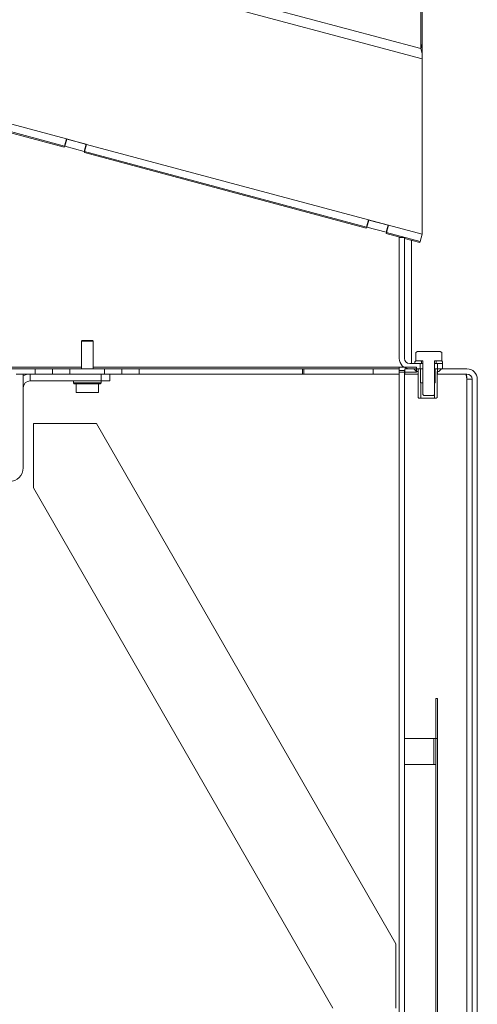
# Model space of a CAD drawing. Extents: x -86189 to -81159, y -21777 to -17513.
# Drawn here: x -85634 to -85370, y -18551 to -17984 of the extents above; entities that cross this region are included whole.
import ezdxf

# ---------------------------------------------------------------- set-up
doc = ezdxf.new("R2010")
doc.units = 0
doc.header["$LTSCALE"] = 5

msp = doc.modelspace()

# ---------------------------------------------------------------- hatches: boundary and pattern name
at = {"linetype": 'Continuous', "lineweight": 0}
h = msp.add_hatch(dxfattribs=at)
h.set_pattern_fill('ANSI31', scale=10, style=0)
h.set_pattern_definition([(135, (-84618.67, -22646.326), (22.45064, 22.45064), [])])
h.paths.add_polyline_path([(-85402.58, -18180.12), (-85402.58, -18181.72), (-85406.38, -18181.72), (-85406.38, -18180.62), (-85405.88, -18180.12)], flags=0)

# ---------------------------------------------------------------- linework, layer by layer
at = {"color": 7, "linetype": 'Continuous', "lineweight": 0}
for p, q in [((-85804.66, -17892.5), (-85403, -18000.13)), ((-85402.27, -17896.37), (-85402.27, -17997.39)), ((-85402.27, -18006.18), (-85806.12, -17897.97)), ((-85403, -17899.1), (-85403, -18000.13)), ((-85402.27, -17997.39), (-85403, -18000.13)), ((-85402.27, -18003.25), (-85402.27, -17997.39)), ((-85402.27, -18003.25), (-85403, -18000.13)), ((-85402.27, -18006.18), (-85402.27, -18003.25)), ((-85782.24, -18009.78), (-85608.38, -18056.37)), ((-85607.28, -18052.27), (-85781.15, -18005.68)), ((-85402.27, -18006.18), (-85402.27, -18107.2)), ((-85782.43, -18010.46), (-85608.56, -18057.05)), ((-85608.38, -18056.37), (-85607.28, -18052.27)), ((-85607.04, -18052.33), (-85608.14, -18056.43)), ((-85608.01, -18055), (-85607.77, -18055.07)), ((-85607.28, -18052.27), (-85595.69, -18055.37)), ((-85595.93, -18055.31), (-85607.04, -18052.33)), ((-85608.38, -18056.37), (-85608.56, -18057.05)), ((-85608.14, -18056.43), (-85597.03, -18059.41)), ((-85597.03, -18059.41), (-85595.93, -18055.31)), ((-85596.79, -18059.47), (-85596.97, -18060.16)), ((-85596.97, -18060.16), (-85434.46, -18103.7)), ((-85595.69, -18055.37), (-85596.79, -18059.47)), ((-85596.79, -18059.47), (-85434.28, -18103.02)), ((-85596.66, -18058.04), (-85596.42, -18058.11)), ((-85433.18, -18098.92), (-85595.69, -18055.37)), ((-85434.28, -18103.02), (-85433.18, -18098.92)), ((-85432.94, -18098.98), (-85434.04, -18103.08)), ((-85433.18, -18098.92), (-85421.59, -18102.02)), ((-85421.83, -18101.96), (-85432.94, -18098.98)), ((-85434.28, -18103.02), (-85434.46, -18103.7)), ((-85434.04, -18103.08), (-85422.93, -18106.06)), ((-85433.91, -18101.65), (-85433.67, -18101.72)), ((-85422.93, -18106.06), (-85421.83, -18101.96)), ((-85422.69, -18106.12), (-85422.87, -18106.81)), ((-85421.59, -18102.02), (-85422.69, -18106.12)), ((-85422.69, -18106.12), (-85403.37, -18111.3)), ((-85422.56, -18104.69), (-85422.32, -18104.76)), ((-85402.27, -18107.2), (-85421.59, -18102.02)), ((-85422.87, -18106.81), (-85415.07, -18108.9)), ((-85415.38, -18108.81), (-85415.38, -18108.96)), ((-85415.38, -18108.96), (-85412.38, -18108.96)), ((-85415.38, -18108.96), (-85415.38, -18178.72)), ((-85412.38, -18108.96), (-85412.38, -18178.72)), ((-85412.38, -18109.62), (-85403.55, -18111.98)), ((-85408.38, -18110.69), (-85408.38, -18178.72)), ((-85403.37, -18111.3), (-85403.55, -18111.98)), ((-85403.37, -18111.3), (-85402.27, -18107.2)), ((-85598.65, -18168.82), (-85598.15, -18168.32)), ((-85595.93, -18168.32), (-85598.15, -18168.32)), ((-85592.35, -18168.32), (-85595.93, -18168.32)), ((-85592.35, -18168.32), (-85591.85, -18168.82)), ((-85598.65, -18184.72), (-85598.65, -18168.82)), ((-85596.04, -18168.82), (-85598.65, -18168.82)), ((-85591.85, -18168.82), (-85596.04, -18168.82)), ((-85591.85, -18168.82), (-85591.85, -18184.72)), ((-85408.38, -18178.72), (-85408.38, -18181.72)), ((-85404.88, -18174.82), (-85405.89, -18175.4)), ((-85405.89, -18180.12), (-85405.89, -18175.4)), ((-85391.88, -18174.82), (-85404.88, -18174.82)), ((-85390.88, -18175.4), (-85391.88, -18174.82)), ((-85390.88, -18180.12), (-85390.88, -18175.4)), ((-85791.04, -18183.72), (-85598.65, -18183.72)), ((-85625.28, -18184.72), (-85790.99, -18184.72)), ((-85625.28, -18184.72), (-85625.28, -18187.72)), ((-85615.28, -18184.72), (-85625.28, -18184.72)), ((-85615.28, -18184.72), (-85615.28, -18187.72)), ((-85605.28, -18184.72), (-85615.28, -18184.72)), ((-85605.28, -18187.72), (-85605.28, -18184.72)), ((-85585.28, -18184.72), (-85605.28, -18184.72)), ((-85591.85, -18183.72), (-85415.38, -18183.72)), ((-85585.28, -18184.72), (-85585.28, -18187.72)), ((-85575.28, -18184.72), (-85585.28, -18184.72)), ((-85575.28, -18187.72), (-85575.28, -18184.72)), ((-85565.28, -18184.72), (-85575.28, -18184.72)), ((-85565.28, -18187.72), (-85565.28, -18184.72)), ((-85471.09, -18184.72), (-85565.28, -18184.72)), ((-85471.09, -18187.72), (-85471.09, -18184.72)), ((-85471.09, -18184.72), (-85470.38, -18184.72)), ((-85470.38, -18184.72), (-85470.38, -18187.72)), ((-85470.38, -18184.72), (-85430.38, -18184.72)), ((-85430.38, -18184.72), (-85430.38, -18187.72)), ((-85430.38, -18184.72), (-85415.53, -18184.72)), ((-85415.53, -18184.72), (-85415.53, -18187.72)), ((-85415.53, -18184.72), (-85415.38, -18184.72)), ((-85415.38, -18183.72), (-85415.38, -18186.72)), ((-85405.38, -18183.72), (-85415.38, -18183.72)), ((-85415.38, -18185.72), (-85415.38, -19089.72)), ((-85412.38, -18185.72), (-85415.38, -18185.72)), ((-85412.38, -18185.72), (-85412.38, -19089.72)), ((-85412.23, -18187.72), (-85412.23, -18184.72)), ((-85412.23, -18184.72), (-85404.43, -18184.72)), ((-85409.38, -18181.72), (-85403.43, -18181.72)), ((-85409.38, -18184.72), (-85403.43, -18184.72)), ((-85406.98, -18184.72), (-85405.48, -18186.22)), ((-85403.23, -18184.72), (-85406.98, -18184.72)), ((-85405.88, -18180.12), (-85406.38, -18180.62)), ((-85406.38, -18180.62), (-85406.38, -18181.72)), ((-85406.38, -18181.72), (-85402.58, -18181.72)), ((-85405.89, -18180.12), (-85401.78, -18180.12)), ((-85402.58, -18180.12), (-85405.88, -18180.12)), ((-85405.38, -18183.72), (-85405.38, -18186.72)), ((-85404.43, -18184.72), (-85404.43, -18187.72)), ((-85403.43, -18184.72), (-85403.43, -18181.72)), ((-85403.23, -18184.72), (-85403.23, -18192.72)), ((-85403.23, -18184.72), (-85401.78, -18184.72)), ((-85402.58, -18181.72), (-85402.58, -18180.12)), ((-85401.78, -18181.72), (-85402.58, -18181.72)), ((-85401.78, -18180.12), (-85401.78, -18199.62)), ((-85394.98, -18199.62), (-85394.98, -18180.12)), ((-85394.98, -18180.12), (-85390.88, -18180.12)), ((-85394.18, -18181.72), (-85394.98, -18181.72)), ((-85394.98, -18184.72), (-85394.73, -18184.72)), ((-85394.73, -18192.72), (-85394.73, -18184.72)), ((-85390.98, -18184.72), (-85394.73, -18184.72)), ((-85394.18, -18180.12), (-85394.18, -18181.72)), ((-85390.88, -18180.12), (-85394.18, -18180.12)), ((-85394.18, -18181.72), (-85390.38, -18181.72)), ((-85393.33, -18181.72), (-85393.33, -18184.72)), ((-85393.33, -18181.72), (-85390.38, -18181.72)), ((-85393.33, -18184.72), (-85390.38, -18184.72)), ((-85393.33, -18184.72), (-85376.38, -18184.72)), ((-85393.33, -18187.72), (-85393.33, -18184.72)), ((-85392.48, -18186.22), (-85390.98, -18184.72)), ((-85390.38, -18180.62), (-85390.88, -18180.12)), ((-85390.38, -18181.72), (-85390.38, -18180.62)), ((-85390.38, -18184.72), (-85390.38, -18181.72)), ((-85632.25, -18187.72), (-85636.25, -18187.72)), ((-85632.25, -18241.72), (-85632.25, -18187.72)), ((-85628.25, -18187.72), (-85632.25, -18187.72)), ((-85628.25, -18191.72), (-85628.25, -18187.72)), ((-85587.25, -18187.72), (-85628.25, -18187.72)), ((-85587.25, -18187.72), (-85587.25, -18191.72)), ((-85582.25, -18187.72), (-85587.25, -18187.72)), ((-85582.25, -18191.72), (-85582.25, -18187.72)), ((-85582.25, -18187.72), (-85575.28, -18187.72)), ((-85575.28, -18187.72), (-85565.28, -18187.72)), ((-85471.09, -18187.72), (-85565.28, -18187.72)), ((-85471.09, -18187.72), (-85470.38, -18187.72)), ((-85470.38, -18187.72), (-85430.38, -18187.72)), ((-85430.38, -18187.72), (-85415.53, -18187.72)), ((-85415.53, -18187.72), (-85415.38, -18187.72)), ((-85405.38, -18186.72), (-85415.38, -18186.72)), ((-85412.38, -18187.72), (-85412.23, -18187.72)), ((-85412.23, -18187.72), (-85404.43, -18187.72)), ((-85405.48, -18186.22), (-85405.48, -18186.22)), ((-85404.43, -18186.22), (-85405.48, -18186.22)), ((-85404.53, -18192.76), (-85404.53, -18187.72)), ((-85404.43, -18194.22), (-85404.43, -18186.22)), ((-85393.53, -18186.22), (-85393.53, -18194.22)), ((-85392.48, -18186.22), (-85393.53, -18186.22)), ((-85393.53, -18187.72), (-85393.33, -18187.72)), ((-85393.33, -18187.72), (-85376.38, -18187.72)), ((-85392.48, -18186.22), (-85392.48, -18186.22)), ((-85373.38, -18190.72), (-85376.38, -18190.72)), ((-85376.38, -19167.72), (-85376.38, -18190.72)), ((-85373.38, -18190.72), (-85373.38, -19173.72)), ((-85370.38, -18190.72), (-85370.38, -19173.72)), ((-85587.25, -18191.72), (-85628.25, -18191.72)), ((-85603.25, -18192.82), (-85603.25, -18191.72)), ((-85602.75, -18193.32), (-85603.25, -18192.82)), ((-85598.77, -18192.82), (-85603.25, -18192.82)), ((-85602.75, -18193.32), (-85598.55, -18193.32)), ((-85601.75, -18198.32), (-85601.75, -18193.32)), ((-85587.25, -18192.82), (-85598.77, -18192.82)), ((-85598.55, -18193.32), (-85587.75, -18193.32)), ((-85588.75, -18193.32), (-85588.75, -18198.32)), ((-85587.25, -18192.82), (-85587.75, -18193.32)), ((-85587.25, -18191.72), (-85587.25, -18192.82)), ((-85587.25, -18191.72), (-85582.25, -18191.72)), ((-85404.43, -18194.22), (-85404.53, -18194.22)), ((-85404.53, -18201.22), (-85404.53, -18194.37)), ((-85404.43, -18201.22), (-85404.43, -18194.22)), ((-85404.43, -18194.22), (-85404.43, -18194.22)), ((-85404.43, -18201.22), (-85404.43, -18194.22)), ((-85404.43, -18194.22), (-85404.43, -18194.22)), ((-85404.43, -18194.22), (-85404.43, -18194.22)), ((-85403.23, -18192.72), (-85401.78, -18192.72)), ((-85403.23, -18192.72), (-85402.98, -18192.87)), ((-85401.78, -18192.87), (-85402.98, -18192.87)), ((-85402.98, -18192.87), (-85402.98, -18201.72)), ((-85394.98, -18192.87), (-85394.73, -18192.72)), ((-85394.98, -18201.72), (-85394.98, -18192.87)), ((-85393.53, -18194.22), (-85393.53, -18201.22)), ((-85393.53, -18194.22), (-85393.53, -18194.22)), ((-85393.53, -18194.22), (-85393.53, -18201.22)), ((-85393.53, -18194.22), (-85393.53, -18194.22)), ((-85393.53, -18194.22), (-85393.53, -18194.22)), ((-85596.76, -18198.32), (-85601.75, -18198.32)), ((-85588.75, -18198.32), (-85596.76, -18198.32)), ((-85404.03, -18201.72), (-85404.53, -18201.22)), ((-85404.43, -18201.22), (-85404.53, -18201.22)), ((-85403.93, -18201.72), (-85404.43, -18201.22)), ((-85404.43, -18201.22), (-85404.43, -18201.22)), ((-85404.43, -18201.22), (-85403.93, -18201.72)), ((-85404.03, -18201.72), (-85403.93, -18201.72)), ((-85403.93, -18201.72), (-85403.93, -18201.72)), ((-85403.93, -18201.72), (-85402.98, -18201.72)), ((-85394.98, -18201.72), (-85402.98, -18201.72)), ((-85401.78, -18199.62), (-85401.28, -18200.12)), ((-85401.28, -18200.12), (-85395.48, -18200.12)), ((-85395.48, -18200.12), (-85394.98, -18199.62)), ((-85394.98, -18201.72), (-85394.03, -18201.72)), ((-85393.53, -18201.22), (-85394.03, -18201.72)), ((-85394.03, -18201.72), (-85393.53, -18201.22)), ((-85394.03, -18201.72), (-85394.03, -18201.72)), ((-85393.53, -18201.22), (-85393.53, -18201.22)), ((-85626.37, -18216.26), (-85590.02, -18216.26)), ((-85626.37, -18253.34), (-85626.37, -18216.26)), ((-85590.02, -18216.26), (-85417.38, -18516.11)), ((-85626.37, -18253.34), (-85453.73, -18553.19)), ((-85393.38, -18374.72), (-85394.38, -18374.72)), ((-85394.38, -18374.72), (-85394.38, -18397.72)), ((-85393.38, -18374.72), (-85393.38, -18397.72)), ((-85395.38, -18397.72), (-85412.38, -18397.72)), ((-85395.38, -18397.72), (-85394.38, -18397.72)), ((-85395.38, -18412.72), (-85395.38, -18397.72)), ((-85394.38, -18397.72), (-85394.38, -19067.72)), ((-85393.38, -18397.72), (-85394.38, -18397.72)), ((-85393.38, -18397.72), (-85393.38, -19067.72)), ((-85412.38, -18412.72), (-85395.38, -18412.72)), ((-85394.38, -18412.72), (-85395.38, -18412.72)), ((-85417.38, -18516.11), (-85417.38, -18553.19))]:
    msp.add_line(p, q, dxfattribs=at)
for centre, radius, start, end in [((-85409.38, -18178.72), 6, 180, 270), ((-85409.38, -18178.72), 3, 180, 270), ((-85376.38, -18190.72), 6, 0, 90), ((-85628.25, -18195.72), 8, 90, 120), ((-85376.38, -18190.72), 3, 0, 90), ((-85628.25, -18195.72), 4, 90, 180), ((-85640.25, -18241.72), 8, 270, 0)]:
    msp.add_arc(centre, radius, start, end, dxfattribs=at)
for points, knots in [([(-85377.09, -18187.72), (-85377.08, -18187.72), (-85377.05, -18187.73), (-85377.01, -18187.76), (-85376.97, -18187.81), (-85376.93, -18187.89), (-85376.9, -18187.99), (-85376.86, -18188.1), (-85376.82, -18188.24), (-85376.78, -18188.39), (-85376.74, -18188.56), (-85376.7, -18188.74), (-85376.67, -18188.94), (-85376.61, -18189.23), (-85376.56, -18189.53), (-85376.51, -18189.86), (-85376.47, -18190.12), (-85376.43, -18190.41), (-85376.4, -18190.62), (-85376.38, -18190.72)], [0, 0, 0, 0, 0.053347, 0.107065, 0.161951, 0.217241, 0.270588, 0.324306, 0.379192, 0.434482, 0.487824, 0.541537, 0.596418, 0.651702, 0.759054, 0.813544, 0.868828, 0.934073, 1, 1, 1, 1]), ([(-85376.62, -18187.72), (-85376.6, -18187.96), (-85376.56, -18188.42), (-85376.51, -18189.01), (-85376.47, -18189.55), (-85376.43, -18190.07), (-85376.4, -18190.5), (-85376.38, -18190.72)], [0, 0, 0, 0, 0.2595535, 0.5032564, 0.5854273, 0.7917984, 1, 1, 1, 1])]:
    msp.add_open_spline(points, degree=3, knots=knots, dxfattribs=at)

doc.saveas('drawing.dxf')
